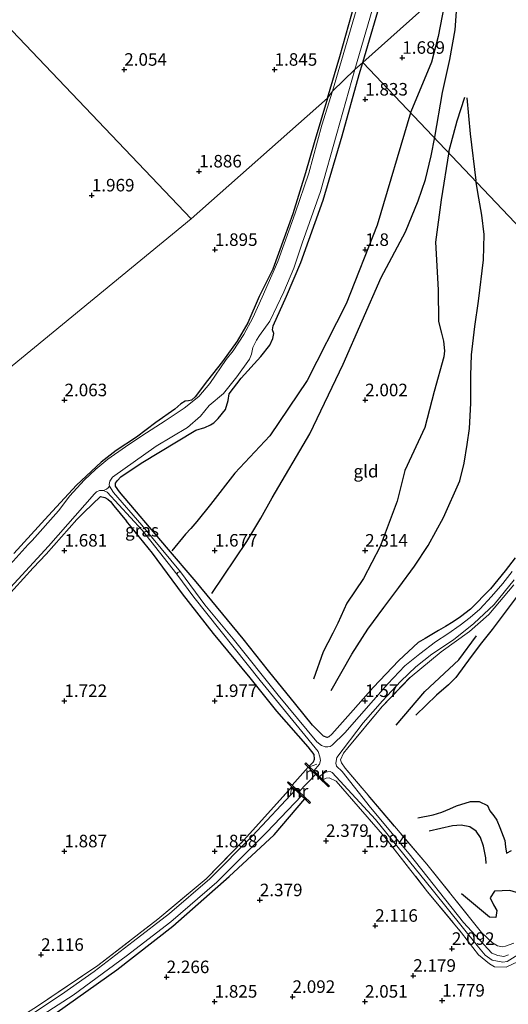
# Model space of a CAD drawing. Units: metres. Extents: x 129992 to 140008, y 437500 to 443752.
# Drawn here: x 130987 to 131085, y 441963 to 442160 of the extents above; entities that cross this region are included whole.
import ezdxf
from ezdxf.enums import TextEntityAlignment as Align

# ---------------------------------------------------------------- set-up
doc = ezdxf.new("R2010")
doc.units = ezdxf.units.M
doc.linetypes.add('IE-TERREINAFSCHEIDING', pattern=[10, 8, -2])
doc.layers.get('0').update_dxf_attribs({"lineweight": 25})
for name, color, linetype in [('B-ME-GW-GRONDWERKLIJN-L-B1', 10, 'Continuous'), ('B-ME-GW-HOOGTEPUNT-S-B1', 10, 'Continuous'), ('B-ME-GW-INSTEEKWATERGANG-L-B1', 10, 'Continuous'), ('B-ME-KW-DUIKER-L-B1', 10, 'Continuous'), ('B-ME-OG-BREUK-L-B1', 10, 'Continuous')]:
    doc.layers.add(name, color=color, linetype=linetype)
for name, color, linetype, lineweight in [('B-ME-IE-GRASLAND-GV-B6', 93, 'Continuous', 18), ('B-ME-IE-GRONDWERKLIJN-GROND_INGERICHT-GV-B6', 253, 'Continuous', 18), ('B-ME-IE-HULPGEOMETRIE-L-B1', 53, 'Continuous', 18), ('B-ME-IE-TERREINAFSCHEIDING-DOORGANG-L-B1', 8, 'IE-TERREINAFSCHEIDING-KUNSTMATIG-OPEN', 18), ('B-ME-IE-TERREINAFSCHEIDING-RASTERHEKWERK-L-B1', 8, 'IE-TERREINAFSCHEIDING', 18), ('B-ME-MW-MUUR-GV-B6', 8, 'IE-TERREINAFSCHEIDING-KUNSTMATIG', 18), ('B-ME-OG-WATER-GV-B6', 153, 'Continuous', 18)]:
    doc.layers.add(name, color=color, linetype=linetype, lineweight=lineweight)
doc.styles.add('NLCS-ISO', font='NLCS-ISO.TTF')
doc.linetypes.add('IE-TERREINAFSCHEIDING-KUNSTMATIG', pattern='A,4,[82,NLCS.SHX,S=0.75,R=90,X=0,Y=0],4,-2', length=10)
doc.linetypes.add('IE-TERREINAFSCHEIDING-KUNSTMATIG-OPEN', pattern='A,7,-1.5,[67,NLCS.SHX,S=0.75,R=0,X=0,Y=0],-1.5', length=10)

# ---------------------------------------------------------------- blocks, each defined once
blk = doc.blocks.new('hoogtepunt')
for p, q in [((-0.5, 0), (0.5, 0)), ((0, 0.5), (0, -0.5))]:
    blk.add_line(p, q)

msp = doc.modelspace()

# ---------------------------------------------------------------- linework, layer by layer
at = {"layer": 'B-ME-GW-GRONDWERKLIJN-L-B1'}
for points in [[(131069.899, 442136.282, 2.192), (131071.449, 442145.147, 1.98), (131072.924, 442151.74, 1.882), (131073.974, 442157.67, 1.914), (131074.412, 442164.186, 1.927), (131074.481, 442166.861, 1.955)], [(131072.717, 442133.297, 2.193), (131074.336, 442139.545, 2.103), (131075.869, 442144.216, 2.062)], [(131025.398, 442045.223, 2.236), (131032.413, 442055.61, 2.191), (131035.181, 442060.233, 2.191), (131037.477, 442064.269, 2.191), (131044.961, 442077.063, 2.031), (131051.649, 442090.956, 2.035), (131059.19, 442108.229, 2.088), (131064.058, 442117.368, 2.137), (131066.572, 442123.549, 2.22), (131068.046, 442127.823, 2.24), (131069.155, 442132.53, 2.269), (131069.899, 442136.282, 2.192)], [(131072.717, 442133.297, 2.193), (131071.168, 442123.759, 2.269), (131070.018, 442115.3, 2.273), (131070.579, 442105.826, 2.298), (131070.667, 442099.469, 2.294), (131071.227, 442097.173, 2.265), (131071.643, 442095.553, 2.261), (131071.824, 442093.61, 2.257), (131071.687, 442092.407, 2.253), (131069.765, 442085.535, 2.261), (131067.926, 442078.295, 2.248), (131063.898, 442069.731, 2.228), (131062.424, 442063.608, 2.211), (131058.986, 442054.598, 2.216), (131055.666, 442048.201, 2.232), (131052.338, 442043.274, 2.244), (131050.563, 442039.31, 2.183), (131049.53, 442037.288, 2.162), (131048.545, 442035.388, 2.133), (131047.653, 442033.57, 2.113), (131045.709, 442028.141, 2.08)], [(131104.65, 442096.7, 1.636), (131103.077, 442086.352, 1.751), (131100.591, 442072.691, 1.858), (131097.483, 442064.214, 1.961), (131093.104, 442054.62, 2.047), (131089.199, 442048.306, 2.162), (131085.958, 442044.114, 2.146), (131081.323, 442038.036, 2.109), (131079.201, 442035.388, 2.072), (131077.188, 442032.648, 2.1), (131074.087, 442028.442, 2.1), (131072.608, 442026.972, 2.142), (131070.259, 442024.906, 2.142), (131066.12, 442020.918, 1.973)], [(131066.486, 442000.471, 2.462), (131069.607, 442001.05, 2.528), (131071.274, 442001.571, 2.536), (131072.936, 442002.269, 2.606), (131074.249, 442002.824, 2.606), (131077.018, 442003.699, 2.577), (131078.745, 442003.718, 2.586), (131080.392, 442002.894, 2.594), (131080.867, 442001.865, 2.672), (131081.686, 442000.832, 2.684), (131082.252, 442000.006, 2.692), (131082.893, 441998.523, 2.742), (131083.847, 441995.894, 2.75), (131083.995, 441994.636, 2.721), (131084.233, 441993.409, 2.709), (131085.197, 441993.958, 2.746)], [(131100.894, 441999.092, 2.384), (131099.58, 441997.201, 2.38), (131098.314, 441993.927, 2.351), (131097.395, 441992.119, 2.347), (131096.088, 441990.343, 2.347), (131094.325, 441988.553, 2.355), (131091.76, 441986.479, 2.351), (131090.499, 441985.357, 2.347), (131089.286, 441984.933, 2.347), (131087.811, 441985.076, 2.347), (131086.209, 441985.542, 2.351), (131084.877, 441985.955, 2.351), (131081.803, 441985.812, 2.327), (131080.969, 441984.482, 2.327), (131081.612, 441983.077, 2.327), (131082.264, 441981.974, 2.322), (131082.054, 441980.577, 2.322), (131080.82, 441980.597, 2.351), (131075.235, 441985.278, 2.137)]]:
    msp.add_polyline3d(points, dxfattribs=at)
at = {"layer": 'B-ME-GW-INSTEEKWATERGANG-L-B1'}
for points in [[(131055.549, 442151.1766, 1.9247), (131059.184, 442163.5789, 1.9082), (131061.4936, 442174.109, 1.8438), (131062.7029, 442184.1672, 1.899), (131064.8758, 442200.112, 1.9382), (131065.8864, 442208.0962, 1.9933), (131067.4418, 442219.5674, 1.96), (131069.9019, 442231.9029, 1.8805), (131071.2363, 442238.3275, 1.8389), (131072.388, 442241.237, 1.73), (131073.838, 442244.411, 1.73), (131075.025, 442247.011, 1.808), (131076.097, 442248.99, 1.837), (131076.926, 442250.33, 1.935), (131077.791, 442251.607, 2.046), (131078.961, 442252.929, 2.05), (131079.819, 442253.451, 2.05), (131080.576, 442253.345, 2.066), (131080.763, 442250.521, 2.091), (131081.9, 442234.099, 1.972), (131083.878, 442218.726, 1.972), (131085.619, 442210.265, 1.972)], [(131048.4801, 442144.0358, 1.8208), (131050.9239, 442152.3224, 1.7883), (131053.9639, 442163.0093, 1.8446), (131054.6581, 442165.5172, 1.783), (131056.5747, 442174.3205, 1.8762), (131057.408, 442179.0347, 1.8561), (131058.9806, 442189.648, 1.869), (131059.8911, 442196.4321, 1.8699), (131061.4983, 442208.5574, 1.8317), (131063.745, 442223.1366, 1.7302), (131064.6029, 442228.38, 1.6516), (131064.3753, 442229.2497, 1.6396), (131064.0441, 442229.6997, 1.6458), (131063.5137, 442230.068, 1.6705), (131062.1421, 442230.5058, 1.6744), (131053.0211, 442231.8715, 1.8953), (131049.265, 442232.571, 1.9)], [(131085.959, 442052.306, 1.603), (131083.935, 442049.705, 1.603), (131081, 442046.136, 1.587), (131077.053, 442042.093, 1.595), (131075.055, 442040.561, 1.595), (131073.573, 442039.573, 1.599), (131072.041, 442038.654, 1.607), (131070.668, 442037.824, 1.615), (131069.332, 442037.044, 1.615), (131067.97, 442036.257, 1.615), (131066.569, 442035.463, 1.615), (131062.753, 442031.832, 1.615), (131057.605, 442026.446, 1.615), (131053.643, 442021.963, 1.624), (131049.379, 442017.164, 1.739), (131048.748, 442016.615, 1.755), (131048.408, 442016.458, 1.809), (131047.684, 442016.772, 1.817), (131045.524, 442018.967, 1.878), (131042.159, 442023.053, 1.969), (131036.735, 442029.789, 1.936), (131031.645, 442036.16, 1.936), (131022.3061, 442047.5434, 1.973), (131016.3638, 442054.4297, 1.55), (131006.96, 442065.515, 1.7843), (131006.1675, 442066.6513, 1.8263), (131006.16, 442067.2107, 1.8535), (131006.591, 442067.78, 1.8738), (131007.2611, 442068.453, 1.864), (131011.2992, 442071.2404, 1.8802), (131022.2118, 442077.7663, 1.9012), (131023.99, 442078.305, 1.73), (131025.121, 442078.87, 1.706), (131025.805, 442079.282, 1.698), (131026.664, 442080.139, 1.693), (131028.125, 442081.892, 1.693), (131028.6373, 442083.7165, 1.8154), (131028.8412, 442085.0408, 1.8366), (131031.2724, 442088.1524, 1.9234), (131035.198, 442092.52, 1.747), (131036.9944, 442094.7863, 1.7396), (131037.5942, 442096.0884, 1.8057), (131037.7484, 442097.0796, 1.8315), (131037.5244, 442097.8368, 1.9166), (131037.6478, 442098.6236, 1.9604), (131040.2914, 442104.5254, 1.9123), (131043.1368, 442111.2742, 1.8778), (131047.5949, 442123.6862, 1.8778), (131051.4128, 442136.5381, 2.0178), (131054.7875, 442148.741, 1.9873), (131055.549, 442151.1766, 1.9247)], [(131048.4801, 442144.0358, 1.8208), (131045.8583, 442135.1556, 1.764), (131044.122, 442129.169, 1.856), (131041.545, 442120.9695, 1.8226), (131039.8235, 442116.1667, 1.7825), (131037.5987, 442109.9257, 1.7357), (131034.8492, 442104.4548, 1.682), (131032.5828, 442099.2265, 1.6678), (131030.4465, 442095.5775, 1.6706), (131027.5056, 442091.4944, 1.7425), (131024.564, 442087.7042, 1.7917), (131022.0615, 442084.4632, 1.7989), (131021.3348, 442083.7607, 1.7334), (131020.7419, 442083.6549, 1.7119), (131020.0604, 442083.593, 1.6729), (131019.2273, 442083.0189, 1.6741), (131017.994, 442081.97, 1.7483), (131014.2453, 442079.3374, 1.6866), (131010.3892, 442076.4084, 1.6514), (131006.3177, 442073.7369, 1.7255), (131003.326, 442071.4032, 1.7505), (130998.3993, 442066.819, 1.777), (130992.7968, 442060.7914, 1.7869), (130985.88, 442053.188, 1.624)], [(130983.9812, 442043.9461, 1.6619), (130989.7229, 442050.3107, 1.692), (130992.3629, 442053.0637, 1.6918), (130998.4553, 442059.9647, 1.7124), (130999.9368, 442061.4359, 1.7822), (131003.1801, 442064.5574, 1.8433), (131004.0287, 442064.3837, 1.8007), (131004.6195, 442064.0202, 1.7769), (131005.1625, 442063.571, 1.7411), (131005.857, 442062.685, 1.7005), (131008.374, 442059.637, 1.6335)], [(131044.603, 442014.638, 1.78), (131038.398, 442021.731, 1.977), (131033.066, 442028.348, 1.9746), (131025.749, 442037.217, 2.006), (131019.559, 442045.135, 1.903), (131013.5967, 442053.2498, 1.5432), (131008.374, 442059.637, 1.6335)], [(131044.807, 442010.739, 1.602), (131045.704, 442011.628, 1.599), (131045.926, 442012.154, 1.599), (131045.828, 442013.077, 1.619), (131044.603, 442014.638, 1.78)], [(130838.4529, 441969.7399, 1.4035), (130847.1475, 441966.8098, 1.4718), (130858.5107, 441962.3712, 1.5074), (130872.0193, 441957.1941, 1.7753), (130887.011, 441952.138, 1.686), (130901.279, 441946.993, 1.761), (130916.443, 441941.726, 1.761), (130927.248, 441939.083, 1.674), (130940.542, 441935.998, 1.661), (130944.668, 441935.428, 1.649), (130948.103, 441936.419, 1.711), (130951.237, 441938.29, 1.729), (130954.6, 441939.752, 1.57), (130968.491, 441946.522, 1.633), (130982.687, 441954.52, 1.658), (130994.563, 441961.688, 1.633), (131006.44, 441970.097, 1.633), (131017.612, 441978.803, 1.595), (131028.859, 441988.771, 1.645), (131037.835, 441997.043, 1.633), (131043.984, 442004.217, 1.695)]]:
    msp.add_polyline3d(points, dxfattribs=at)
at = {"layer": 'B-ME-IE-GRASLAND-GV-B6'}
for points in [[(131055.311, 442165.428, 0.713), (131049.513, 442145.435, 0.713), (131048.4801, 442144.0358, 1.8208), (131050.9239, 442152.3224, 1.7883), (131053.9639, 442163.0093, 1.8446)], [(131059.184, 442163.5789, 1.9082), (131055.549, 442151.1766, 1.9247), (131053.9657, 442149.742, 0.713), (131058.3142, 442164.8683, 0.713)], [(131085.375, 442049.567, 0.711), (131083.462, 442047.217, 0.711), (131081.201, 442044.595, 0.711), (131078.899, 442042.103, 0.711), (131076.937, 442040.44, 0.711), (131074.981, 442038.919, 0.711), (131072.476, 442037.172, 0.711), (131070.049, 442035.563, 0.711), (131066.9, 442033.164, 0.711), (131063.956, 442030.789, 0.711), (131060.546, 442027.213, 0.711), (131051.951, 442017.423, 0.711), (131049.422, 442014.917, 0.711), (131049.052, 442014.701, 0.711), (131048.567, 442014.622, 0.711), (131048.01, 442014.639, 0.711), (131047.269, 442014.893, 0.711), (131046.338, 442015.588, 0.711), (131038.655, 442024.955, 0.711), (131029.636, 442036.167, 0.711), (131024.013, 442042.954, 0.711), (131019.172, 442049.533, 0.711), (131011.413, 442058.822, 0.711), (131005.806, 442065.348, 0.711), (131004.995, 442066.619, 0.711), (131004.888, 442066.962, 0.711), (131005.05, 442067.616, 0.711), (131005.6, 442068.447, 0.711), (131014.304, 442074.589, 0.711), (131020.552, 442078.355, 0.711), (131023.1239, 442080.5867, 0.711), (131024.8949, 442082.6986, 0.711), (131027.7329, 442085.0948, 0.711), (131030.381, 442088.459, 0.711), (131032.915, 442091.974, 0.711), (131033.3236, 442092.9483, 0.711), (131033.5895, 442094.2969, 0.711), (131034.3028, 442095.7816, 0.711), (131034.9142, 442096.6648, 0.711), (131036.983, 442099.571, 0.711), (131039.777, 442105.418, 0.711), (131041.757, 442110.095, 0.711), (131043.439, 442115.091, 0.711), (131047.068, 442125.383, 0.711), (131050.383, 442137.007, 0.711), (131053.9657, 442149.742, 0.713), (131055.549, 442151.1766, 1.9247), (131054.7875, 442148.741, 1.9873)], [(131054.7875, 442148.741, 1.9873), (131051.4128, 442136.5381, 2.0178), (131047.5949, 442123.6862, 1.8778), (131043.1368, 442111.2742, 1.8778), (131040.2914, 442104.5254, 1.9123), (131037.6478, 442098.6236, 1.9604), (131037.5244, 442097.8368, 1.9166), (131037.7484, 442097.0796, 1.8315), (131037.5942, 442096.0884, 1.8057), (131036.9944, 442094.7863, 1.7396), (131035.198, 442092.52, 1.747), (131031.2724, 442088.1524, 1.9234), (131028.8412, 442085.0408, 1.8366), (131028.6373, 442083.7165, 1.8154), (131028.125, 442081.892, 1.693), (131026.664, 442080.139, 1.693), (131025.805, 442079.282, 1.698), (131025.121, 442078.87, 1.706), (131023.99, 442078.305, 1.73), (131022.2118, 442077.7663, 1.9012), (131011.2992, 442071.2404, 1.8802), (131007.2611, 442068.453, 1.864), (131006.591, 442067.78, 1.8738), (131006.16, 442067.2107, 1.8535), (131006.1675, 442066.6513, 1.8263), (131006.96, 442065.515, 1.7843), (131016.3638, 442054.4297, 1.55), (131022.3061, 442047.5434, 1.973), (131031.645, 442036.16, 1.936), (131036.735, 442029.789, 1.936), (131042.159, 442023.053, 1.969), (131045.524, 442018.967, 1.878), (131047.684, 442016.772, 1.817), (131048.408, 442016.458, 1.809), (131048.748, 442016.615, 1.755), (131049.379, 442017.164, 1.739), (131053.643, 442021.963, 1.624), (131057.605, 442026.446, 1.615), (131062.753, 442031.832, 1.615), (131066.569, 442035.463, 1.615), (131067.97, 442036.257, 1.615), (131069.332, 442037.044, 1.615), (131070.668, 442037.824, 1.615), (131072.041, 442038.654, 1.607), (131073.573, 442039.573, 1.599), (131075.055, 442040.561, 1.595), (131077.053, 442042.093, 1.595), (131081, 442046.136, 1.587), (131083.935, 442049.705, 1.603), (131085.959, 442052.306, 1.603)], [(130985.88, 442053.188, 1.624), (130992.7968, 442060.7914, 1.7869), (130998.3993, 442066.819, 1.777), (131003.326, 442071.4032, 1.7505), (131006.3177, 442073.7369, 1.7255), (131010.3892, 442076.4084, 1.6514), (131014.2453, 442079.3374, 1.6866), (131017.994, 442081.97, 1.7483), (131019.2273, 442083.0189, 1.6741), (131020.0604, 442083.593, 1.6729), (131020.7419, 442083.6549, 1.7119), (131021.3348, 442083.7607, 1.7334), (131022.0615, 442084.4632, 1.7989), (131024.564, 442087.7042, 1.7917), (131027.5056, 442091.4944, 1.7425), (131030.4465, 442095.5775, 1.6706), (131032.5828, 442099.2265, 1.6678), (131034.8492, 442104.4548, 1.682), (131037.5987, 442109.9257, 1.7357), (131039.8235, 442116.1667, 1.7825), (131041.545, 442120.9695, 1.8226), (131044.122, 442129.169, 1.856), (131045.8583, 442135.1556, 1.764), (131048.4801, 442144.0358, 1.8208), (131049.513, 442145.435, 0.713), (131047.372, 442138.642, 0.711)], [(131047.372, 442138.642, 0.711), (131044.762, 442129.065, 0.711), (131042.046, 442121.069, 0.711), (131038.553, 442111.479, 0.711), (131035.446, 442104.304, 0.711), (131033.559, 442100.201, 0.711), (131031.819, 442096.914, 0.711), (131029.634, 442093.647, 0.711), (131028.284, 442091.869, 0.711), (131024.998, 442087.087, 0.711), (131022.817, 442084.488, 0.711), (131019.885, 442082.19, 0.711), (131016.094, 442079.671, 0.711), (131011.456, 442076.637, 0.711), (131008.198, 442074.502, 0.711), (131004.644, 442071.994, 0.711), (131002.277, 442070.005, 0.711), (130999.95, 442067.827, 0.711), (130997.06, 442064.696, 0.711), (130994.8002, 442061.7063, 0.711), (130989.5416, 442055.8058, 0.711), (130988.7533, 442054.9601, 0.711), (130983.3892, 442048.9881, 0.711)], [(130866.7924, 441970.4018, 0.711), (130875.932, 441973.394, 0.711), (130883.08, 441976.461, 0.711), (130894.846, 441981.952, 0.711), (130903.27, 441985.777, 0.711), (130910.555, 441988.663, 0.711), (130917.411, 441992.053, 0.711), (130922.509, 441995.198, 0.711), (130928.744, 441998.855, 0.711), (130934.197, 442002.008, 0.711), (130944.831, 442008.39, 0.711), (130951.716, 442013.837, 0.711), (130961.338, 442021.81, 0.711), (130966.798, 442026.605, 0.711), (130972.176, 442031.661, 0.711), (130975.58, 442035.101, 0.711), (130982.916, 442043.913, 0.711), (130992.785, 442054.635, 0.711), (131001.977, 442065.086, 0.711), (131002.372, 442065.488, 0.711), (131003.021, 442065.735, 0.711), (131003.7753, 442065.7753, 0.7159), (131004.5279, 442065.4166, 0.7258)], [(131004.5279, 442065.4166, 0.7258), (131011.5248, 442057.8447, 0.7061), (131018.4504, 442049.0407, 0.711), (131021.7998, 442044.5001, 0.711), (131035.055, 442027.82, 0.711), (131046.613, 442013.67, 0.711), (131046.964, 442012.642, 0.711), (131047.105, 442011.861, 0.711), (131046.882, 442011.154, 0.711), (131045.739, 442009.833, 0.711), (131044.903, 442010.646, 1.51), (131044.807, 442010.739, 1.602), (131045.704, 442011.628, 1.599), (131045.926, 442012.154, 1.599), (131045.828, 442013.077, 1.619), (131044.603, 442014.638, 1.78), (131038.398, 442021.731, 1.977), (131033.066, 442028.348, 1.9746), (131025.749, 442037.217, 2.006), (131019.559, 442045.135, 1.903), (131013.5967, 442053.2498, 1.5432), (131008.374, 442059.637, 1.6335), (131005.857, 442062.685, 1.7005), (131005.1625, 442063.571, 1.7411), (131004.6195, 442064.0202, 1.7769), (131004.0287, 442064.3837, 1.8007), (131003.1801, 442064.5574, 1.8433), (130999.9368, 442061.4359, 1.7822), (130998.4553, 442059.9647, 1.7124), (130992.3629, 442053.0637, 1.6918), (130989.7229, 442050.3107, 1.692), (130983.9812, 442043.9461, 1.6619)], [(131005.806, 442065.348, 0.711), (131011.413, 442058.822, 0.711), (131019.172, 442049.533, 0.711), (131018.8831, 442049.5305, 0.711), (131018.6084, 442049.4067, 0.711), (131018.4504, 442049.0407, 0.711), (131011.5248, 442057.8447, 0.7061), (131004.5279, 442065.4166, 0.7258), (131003.7753, 442065.7753, 0.7159), (131004.3746, 442066.0522, 0.711), (131004.7231, 442066.2858, 0.711), (131004.995, 442066.619, 0.711), (131005.806, 442065.348, 0.711)], [(131084.644, 441973.099, 0.711), (131083.688, 441972.778, 0.711), (131082.483, 441972.957, 0.711), (131081.284, 441973.437, 0.711), (131075.598, 441979.584, 0.711), (131064.758, 441993.296, 0.711), (131057.102, 442002.541, 0.711), (131051.391, 442009.668, 0.711), (131050.302, 442010.766, 0.711), (131050.146, 442011.336, 0.711), (131050.382, 442012.486, 0.711), (131055.594, 442019.385, 0.711), (131059.475, 442023.803, 0.711), (131063.109, 442027.698, 0.711), (131066.098, 442030.568, 0.711), (131069.321, 442033.128, 0.711), (131073.663, 442035.995, 0.711), (131077.718, 442039.239, 0.711), (131081.762, 442043, 0.711), (131085.725, 442047.963, 0.711)], [(131085.659, 442046.964, 1.476), (131080.719, 442041.022, 1.488), (131076.825, 442037.631, 1.356), (131071.177, 442033.584, 1.471), (131064.974, 442028.466, 1.451), (131059.407, 442022.679, 1.389), (131052.562, 442014.404, 1.373), (131051.665, 442013.345, 1.439), (131051.1, 442012.045, 1.595), (131051.284, 442011.426, 1.652), (131052.029, 442010.327, 1.829), (131068.286, 441991.182, 1.998), (131079.236, 441977.602, 1.981), (131081.389, 441975.475, 1.961), (131082.444, 441974.901, 1.92), (131083.408, 441974.722, 1.887), (131084.002, 441974.866, 1.858), (131085.682, 441975.433, 1.846)], [(131086.56, 441971.807, 1.624), (131084.144, 441970.652, 1.496), (131081.846, 441970.75, 1.389), (131080.843, 441971.34, 1.393), (131080.075, 441971.929, 1.463), (131078.649, 441973.094, 1.57), (131075.261, 441977.502, 1.743), (131068.469, 441985.71, 1.751), (131059.904, 441996.566, 1.759), (131050.244, 442007.734, 1.776), (131048.829, 442008.405, 1.796), (131048.25, 442008.333, 1.796), (131047.591, 442008.034, 1.781), (131046.881, 442008.724, 0.711), (131047.667, 442009.316, 0.711), (131048.121, 442009.545, 0.711), (131048.513, 442009.654, 0.711), (131049.045, 442009.667, 0.711), (131049.412, 442009.473, 0.711), (131058.078, 442000.102, 0.711), (131069.346, 441986.161, 0.711), (131078.654, 441974.632, 0.711), (131079.982, 441973.079, 0.711), (131081.327, 441972.043, 0.711), (131083.492, 441971.622, 0.711), (131084.345, 441971.807, 0.711), (131089.301, 441974.908, 0.711)], [(130990.393, 441962.717, 1.587), (131002.654, 441970.976, 1.587), (131014.626, 441980.233, 1.649), (131024.25, 441988.272, 1.674), (131031.741, 441995.935, 1.774), (131041.389, 442006.662, 1.399), (131042.074, 442006.017, 0.711), (131033.497, 441996.867, 0.711), (131024.987, 441988.281, 0.711), (131016.957, 441981.37, 0.711), (131009.721, 441975.806, 0.711), (131001.939, 441969.778, 0.711), (130995.428, 441965.178, 0.711), (130988.487, 441960.578, 0.711)], [(131043.984, 442004.217, 1.695), (131037.835, 441997.043, 1.633), (131028.859, 441988.771, 1.645), (131017.612, 441978.803, 1.595), (131006.44, 441970.097, 1.633), (130994.563, 441961.688, 1.633), (130982.687, 441954.52, 1.658), (130968.491, 441946.522, 1.633), (130954.6, 441939.752, 1.57), (130951.237, 441938.29, 1.729), (130948.103, 441936.419, 1.711), (130944.668, 441935.428, 1.649), (130940.542, 441935.998, 1.661), (130927.248, 441939.083, 1.674), (130916.443, 441941.726, 1.761), (130901.279, 441946.993, 1.761), (130887.011, 441952.138, 1.686), (130872.0193, 441957.1941, 1.7753), (130858.5107, 441962.3712, 1.5074)], [(130860.295, 441963.051, 0.711), (130869.68, 441959.578, 0.711), (130888.143, 441952.863, 0.711), (130902.445, 441947.668, 0.711), (130913.893, 441944.049, 0.711), (130924.438, 441940.991, 0.711), (130935.138, 441938.437, 0.711), (130943.049, 441937.019, 0.711), (130946.81, 441937.645, 0.711), (130947.874, 441938.392, 0.711), (130948.754, 441939.086, 0.711), (130952.302, 441940.45, 0.711), (130962.348, 441944.726, 0.711), (130972.976, 441949.924, 0.711), (130984.848, 441956.734, 0.711), (130997.709, 441965.05, 0.711), (131008.339, 441972.824, 0.711), (131017.235, 441979.711, 0.711), (131026.404, 441987.599, 0.711), (131036.391, 441997.563, 0.711), (131043.295, 442004.866, 0.711), (131043.984, 442004.217, 1.695)]]:
    msp.add_polyline3d(points, dxfattribs=at)
at = {"layer": 'B-ME-IE-GRONDWERKLIJN-GROND_INGERICHT-GV-B6'}
for points in [[(131092.112, 442183.869, 1.939), (131055.549, 442151.1766, 1.9247), (131059.184, 442163.5789, 1.9082), (131061.4936, 442174.109, 1.8438), (131062.7029, 442184.1672, 1.899), (131064.8758, 442200.112, 1.9382), (131065.8864, 442208.0962, 1.9933), (131067.4418, 442219.5674, 1.96), (131069.9019, 442231.9029, 1.8805), (131071.2363, 442238.3275, 1.8389), (131072.388, 442241.237, 1.73), (131073.838, 442244.411, 1.73), (131075.025, 442247.011, 1.808), (131076.097, 442248.99, 1.837), (131076.926, 442250.33, 1.935), (131077.791, 442251.607, 2.046), (131078.961, 442252.929, 2.05), (131079.819, 442253.451, 2.05), (131080.576, 442253.345, 2.066)], [(131103.614, 442100.573, 1.508), (131055.549, 442151.1766, 1.9247), (131092.112, 442183.869, 1.939)], [(130970.9086, 442172.8145, 1.6868), (131021.269, 442119.953, 1.886), (130843.3535, 441973.9184, 1.731)], [(131053.9639, 442163.0093, 1.8446), (131050.9239, 442152.3224, 1.7883), (131048.4801, 442144.0358, 1.8208), (131021.269, 442119.953, 1.886), (130970.9086, 442172.8145, 1.6868)], [(131085.959, 442052.306, 1.603), (131083.935, 442049.705, 1.603), (131081, 442046.136, 1.587), (131077.053, 442042.093, 1.595), (131075.055, 442040.561, 1.595), (131073.573, 442039.573, 1.599), (131072.041, 442038.654, 1.607), (131070.668, 442037.824, 1.615), (131069.332, 442037.044, 1.615), (131067.97, 442036.257, 1.615), (131066.569, 442035.463, 1.615), (131062.753, 442031.832, 1.615), (131057.605, 442026.446, 1.615), (131053.643, 442021.963, 1.624), (131049.379, 442017.164, 1.739), (131048.748, 442016.615, 1.755), (131048.408, 442016.458, 1.809), (131047.684, 442016.772, 1.817), (131045.524, 442018.967, 1.878), (131042.159, 442023.053, 1.969), (131036.735, 442029.789, 1.936), (131031.645, 442036.16, 1.936), (131022.3061, 442047.5434, 1.973), (131016.3638, 442054.4297, 1.55), (131006.96, 442065.515, 1.7843), (131006.1675, 442066.6513, 1.8263), (131006.16, 442067.2107, 1.8535), (131006.591, 442067.78, 1.8738), (131007.2611, 442068.453, 1.864), (131011.2992, 442071.2404, 1.8802), (131022.2118, 442077.7663, 1.9012), (131023.99, 442078.305, 1.73), (131025.121, 442078.87, 1.706), (131025.805, 442079.282, 1.698), (131026.664, 442080.139, 1.693), (131028.125, 442081.892, 1.693), (131028.6373, 442083.7165, 1.8154), (131028.8412, 442085.0408, 1.8366), (131031.2724, 442088.1524, 1.9234), (131035.198, 442092.52, 1.747), (131036.9944, 442094.7863, 1.7396), (131037.5942, 442096.0884, 1.8057), (131037.7484, 442097.0796, 1.8315), (131037.5244, 442097.8368, 1.9166), (131037.6478, 442098.6236, 1.9604), (131040.2914, 442104.5254, 1.9123), (131043.1368, 442111.2742, 1.8778), (131047.5949, 442123.6862, 1.8778), (131051.4128, 442136.5381, 2.0178), (131054.7875, 442148.741, 1.9873), (131055.549, 442151.1766, 1.9247), (131103.614, 442100.573, 1.508)], [(130843.3535, 441973.9184, 1.731), (131021.269, 442119.953, 1.886), (131048.4801, 442144.0358, 1.8208), (131045.8583, 442135.1556, 1.764), (131044.122, 442129.169, 1.856), (131041.545, 442120.9695, 1.8226), (131039.8235, 442116.1667, 1.7825), (131037.5987, 442109.9257, 1.7357), (131034.8492, 442104.4548, 1.682), (131032.5828, 442099.2265, 1.6678), (131030.4465, 442095.5775, 1.6706), (131027.5056, 442091.4944, 1.7425), (131024.564, 442087.7042, 1.7917), (131022.0615, 442084.4632, 1.7989), (131021.3348, 442083.7607, 1.7334), (131020.7419, 442083.6549, 1.7119), (131020.0604, 442083.593, 1.6729), (131019.2273, 442083.0189, 1.6741), (131017.994, 442081.97, 1.7483), (131014.2453, 442079.3374, 1.6866), (131010.3892, 442076.4084, 1.6514), (131006.3177, 442073.7369, 1.7255), (131003.326, 442071.4032, 1.7505), (130998.3993, 442066.819, 1.777), (130992.7968, 442060.7914, 1.7869), (130985.88, 442053.188, 1.624)], [(130983.9812, 442043.9461, 1.6619), (130989.7229, 442050.3107, 1.692), (130992.3629, 442053.0637, 1.6918), (130998.4553, 442059.9647, 1.7124), (130999.9368, 442061.4359, 1.7822), (131003.1801, 442064.5574, 1.8433), (131004.0287, 442064.3837, 1.8007)], [(131004.0287, 442064.3837, 1.8007), (131004.6195, 442064.0202, 1.7769), (131005.1625, 442063.571, 1.7411), (131005.857, 442062.685, 1.7005), (131008.374, 442059.637, 1.6335), (131013.5967, 442053.2498, 1.5432), (131019.559, 442045.135, 1.903), (131025.749, 442037.217, 2.006), (131033.066, 442028.348, 1.9746), (131038.398, 442021.731, 1.977), (131044.603, 442014.638, 1.78), (131045.828, 442013.077, 1.619), (131045.926, 442012.154, 1.599), (131045.704, 442011.628, 1.599), (131044.807, 442010.739, 1.602), (131044.135, 442011.392, 1.936), (131043.979, 442011.232, 1.936), (131044.662, 442010.568, 1.936), (131041.442, 442006.933, 1.903), (131040.668, 442007.662, 1.907), (131040.508, 442007.492, 1.907), (131041.19, 442006.85, 1.599), (131041.389, 442006.662, 1.399), (131031.741, 441995.935, 1.774), (131024.25, 441988.272, 1.674), (131014.626, 441980.233, 1.649), (131002.654, 441970.976, 1.587), (130990.393, 441962.717, 1.587)], [(131085.682, 441975.433, 1.846), (131084.002, 441974.866, 1.858), (131083.408, 441974.722, 1.887), (131082.444, 441974.901, 1.92), (131081.389, 441975.475, 1.961), (131079.236, 441977.602, 1.981), (131068.286, 441991.182, 1.998), (131052.029, 442010.327, 1.829), (131051.284, 442011.426, 1.652), (131051.1, 442012.045, 1.595), (131051.665, 442013.345, 1.439), (131052.562, 442014.404, 1.373), (131059.407, 442022.679, 1.389), (131064.974, 442028.466, 1.451), (131071.177, 442033.584, 1.471), (131076.825, 442037.631, 1.356), (131080.719, 442041.022, 1.488), (131085.659, 442046.964, 1.476)], [(130994.563, 441961.688, 1.633), (131006.44, 441970.097, 1.633), (131017.612, 441978.803, 1.595), (131028.859, 441988.771, 1.645), (131037.835, 441997.043, 1.633), (131043.984, 442004.217, 1.695), (131044.914, 442003.341, 1.887), (131045.074, 442003.511, 1.887), (131041.442, 442006.933, 1.903), (131044.662, 442010.568, 1.936), (131048.716, 442006.63, 1.936), (131048.872, 442006.79, 1.936), (131047.591, 442008.034, 1.781)], [(131047.591, 442008.034, 1.781), (131048.25, 442008.333, 1.796), (131048.829, 442008.405, 1.796), (131050.244, 442007.734, 1.776), (131059.904, 441996.566, 1.759), (131068.469, 441985.71, 1.751), (131075.261, 441977.502, 1.743), (131078.649, 441973.094, 1.57), (131080.075, 441971.929, 1.463), (131080.843, 441971.34, 1.393), (131081.846, 441970.75, 1.389), (131084.144, 441970.652, 1.496), (131086.56, 441971.807, 1.624)]]:
    msp.add_polyline3d(points, dxfattribs=at)
at = {"layer": 'B-ME-IE-HULPGEOMETRIE-L-B1'}
for points in [[(131021.269, 442119.953, 1.886), (130970.9086, 442172.8145, 1.6868), (130969.8152, 442174.0594, 0.7252), (130969.2559, 442174.6579, 0.7572), (130967.7146, 442176.3224, 1.9529), (130888.5099, 442259.7571, 1.4861), (130887.3103, 442261.1088, 0.6234), (130885.5603, 442262.3868, 0.6874), (130884.331, 442263.882, 1.778), (130875.4577, 442273.0044, 2.104), (130814.256, 442337.534, 2.683), (130811.892, 442340.018, 3.568), (130811.049, 442340.904, 3.594), (130808.715, 442343.357, 2.318), (130794.689, 442358.099, 2.346), (130777.973, 442375.668, 0.242), (130623.086, 442538.461, 0.23), (130610.926, 442551.242, 2.431), (130609.578, 442552.659, 2.987), (130547.423, 442617.985, 1.4)], [(131092.112, 442183.869, 1.939), (131055.549, 442151.1766, 1.9247), (131053.9657, 442149.742, 0.713), (131049.513, 442145.435, 0.713), (131048.4801, 442144.0358, 1.8208), (131021.269, 442119.953, 1.886)], [(131055.549, 442151.1766, 1.9247), (131103.614, 442100.573, 1.508), (131177.533, 442036.167, 1.734), (131178.547, 442035.283, 0.75), (131180.551, 442033.537, 0.75), (131181.323, 442032.864, 1.526), (131209.613, 442008.215, 2.324), (131216.959, 442001.814, 3.529), (131223.368, 441996.229, 7.196), (131224.058, 441995.628, 7.342), (131224.335, 441995.387, 7.397), (131225.974, 441993.959, 7.361), (131227.246, 441992.851, 7.358), (131231.858, 441990.838, 5.648), (131246.651, 441978.758, 2.091)], [(131021.269, 442119.953, 1.886), (130843.3535, 441973.9184, 1.731)]]:
    msp.add_polyline3d(points, dxfattribs=at)
at = {"layer": 'B-ME-IE-TERREINAFSCHEIDING-DOORGANG-L-B1'}
msp.add_line((131041.442, 442006.933, 1.903), (131044.662, 442010.568, 1.936), dxfattribs=at)
at = {"layer": 'B-ME-IE-TERREINAFSCHEIDING-RASTERHEKWERK-L-B1'}
for p, q in [((131046.385, 442011.127, 1.155), (131044.903, 442010.646, 1.51)), ((131041.389, 442006.662, 1.399), (131041.102, 442005.186, 0.896))]:
    msp.add_line(p, q, dxfattribs=at)
for points in [[(131085.682, 441975.433, 1.846), (131084.002, 441974.866, 1.858), (131083.408, 441974.722, 1.887), (131082.444, 441974.901, 1.92), (131081.389, 441975.475, 1.961), (131079.236, 441977.602, 1.981), (131068.286, 441991.182, 1.998), (131052.029, 442010.327, 1.829), (131051.284, 442011.426, 1.652), (131051.1, 442012.045, 1.595), (131051.665, 442013.345, 1.439), (131052.562, 442014.404, 1.373), (131059.407, 442022.679, 1.389), (131064.974, 442028.466, 1.451), (131071.177, 442033.584, 1.471), (131076.825, 442037.631, 1.356), (131080.719, 442041.022, 1.488), (131085.659, 442046.964, 1.476)], [(131047.591, 442008.034, 1.781), (131048.25, 442008.333, 1.796), (131048.829, 442008.405, 1.796), (131050.244, 442007.734, 1.776), (131059.904, 441996.566, 1.759), (131068.469, 441985.71, 1.751), (131075.261, 441977.502, 1.743), (131078.649, 441973.094, 1.57), (131080.075, 441971.929, 1.463), (131080.843, 441971.34, 1.393), (131081.846, 441970.75, 1.389), (131084.144, 441970.652, 1.496), (131086.56, 441971.807, 1.624)], [(130947.873, 441940.703, 1.612), (130952.519, 441942.764, 1.612), (130964.982, 441948.241, 1.662), (130975.411, 441953.352, 1.599), (130990.393, 441962.717, 1.587), (131002.654, 441970.976, 1.587), (131014.626, 441980.233, 1.649), (131024.25, 441988.272, 1.674), (131031.741, 441995.935, 1.774), (131041.389, 442006.662, 1.399)]]:
    msp.add_polyline3d(points, dxfattribs=at)
at = {"layer": 'B-ME-KW-DUIKER-L-B1'}
msp.add_line((131042.649, 442005.475, 0.711), (131046.325, 442009.264, 0.711), dxfattribs=at)
at = {"layer": 'B-ME-MW-MUUR-GV-B6'}
for points in [[(131047.591, 442008.034, 1.781), (131048.872, 442006.79, 1.936), (131048.716, 442006.63, 1.936), (131044.662, 442010.568, 1.936), (131043.979, 442011.232, 1.936), (131044.135, 442011.392, 1.936), (131044.807, 442010.739, 1.602), (131044.903, 442010.646, 1.51), (131045.739, 442009.833, 0.711), (131046.881, 442008.724, 0.711), (131047.591, 442008.034, 1.781)], [(131042.074, 442006.017, 0.711), (131041.389, 442006.662, 1.399), (131041.19, 442006.85, 1.599), (131040.508, 442007.492, 1.907), (131040.668, 442007.662, 1.907), (131041.442, 442006.933, 1.903), (131045.074, 442003.511, 1.887), (131044.914, 442003.341, 1.887), (131043.984, 442004.217, 1.695), (131043.295, 442004.866, 0.711), (131042.074, 442006.017, 0.711)]]:
    msp.add_polyline3d(points, dxfattribs=at)
at = {"layer": 'B-ME-OG-BREUK-L-B1'}
for points in [[(131072.034, 442164.844, 1.737), (131071.765, 442162.552, 1.746), (131070.595, 442156.313, 1.719), (131069.253, 442151.203, 1.709), (131065.145, 442141.317, 1.64)], [(131076.267, 442144.121, 2.013), (131076.994, 442136.889, 1.923), (131078.097, 442127.599, 1.977)], [(131065.145, 442141.317, 1.64), (131058.375, 442118.71, 1.64), (131052.241, 442102.992, 1.644), (131044.402, 442087.717, 1.611), (131037.011, 442076.692, 1.558), (131030.009, 442069.232, 1.455), (131025.145, 442062.941, 1.451), (131022.424, 442059.606, 1.451), (131021.207, 442058.209, 1.451), (131020.181, 442057.06, 1.476), (131017.423, 442053.722, 1.492)], [(131049.251, 442025.886, 1.952), (131053.34, 442033.074, 1.911), (131056.55, 442038.11, 1.911), (131059.701, 442042.423, 1.903), (131062.702, 442046.436, 1.899), (131065.819, 442050.69, 1.899), (131068.588, 442054.771, 1.899), (131071.631, 442060.392, 1.903), (131074.898, 442067.709, 1.911), (131075.791, 442071.182, 1.911), (131076.346, 442074.926, 1.944), (131076.804, 442078.128, 1.952), (131077.121, 442083.201, 1.969), (131077.111, 442088.709, 2.006), (131077.257, 442092.836, 2.022), (131077.879, 442098.478, 2.026), (131078.593, 442103.515, 2.031), (131079.654, 442111.793, 1.977), (131079.77, 442116.822, 1.977), (131079.306, 442120.697, 1.977), (131078.667, 442124.075, 1.977), (131078.097, 442127.599, 1.977)], [(131062.175, 442018.961, 1.792), (131067.9, 442025.67, 1.751), (131074.689, 442031.981, 1.743), (131078.248, 442036.759, 1.735)], [(131080.158, 441991.369, 2.384), (131080.083, 441992.442, 2.396), (131079.642, 441994.82, 2.405), (131078.994, 441996.53, 2.413), (131078.145, 441997.82, 2.433), (131076.882, 441998.685, 2.413), (131075.182, 441999.008, 2.409), (131073.421, 441998.824, 2.396), (131068.757, 441997.8, 2.331)]]:
    msp.add_polyline3d(points, dxfattribs=at)
at = {"layer": 'B-ME-OG-WATER-GV-B6'}
for points in [[(131058.3142, 442164.8683, 0.713), (131053.9657, 442149.742, 0.713), (131049.513, 442145.435, 0.713), (131055.311, 442165.428, 0.713)], [(130983.3892, 442048.9881, 0.711), (130988.7533, 442054.9601, 0.711), (130989.5416, 442055.8058, 0.711), (130994.8002, 442061.7063, 0.711), (130997.06, 442064.696, 0.711), (130999.95, 442067.827, 0.711), (131002.277, 442070.005, 0.711), (131004.644, 442071.994, 0.711), (131008.198, 442074.502, 0.711), (131011.456, 442076.637, 0.711), (131016.094, 442079.671, 0.711), (131019.885, 442082.19, 0.711), (131022.817, 442084.488, 0.711), (131024.998, 442087.087, 0.711), (131028.284, 442091.869, 0.711), (131029.634, 442093.647, 0.711), (131031.819, 442096.914, 0.711), (131033.559, 442100.201, 0.711), (131035.446, 442104.304, 0.711), (131038.553, 442111.479, 0.711), (131042.046, 442121.069, 0.711), (131044.762, 442129.065, 0.711), (131047.372, 442138.642, 0.711), (131049.513, 442145.435, 0.713), (131053.9657, 442149.742, 0.713), (131050.383, 442137.007, 0.711)], [(131050.383, 442137.007, 0.711), (131047.068, 442125.383, 0.711), (131043.439, 442115.091, 0.711), (131041.757, 442110.095, 0.711), (131039.777, 442105.418, 0.711), (131036.983, 442099.571, 0.711), (131034.9142, 442096.6648, 0.711), (131034.3028, 442095.7816, 0.711), (131033.5895, 442094.2969, 0.711), (131033.3236, 442092.9483, 0.711), (131032.915, 442091.974, 0.711), (131030.381, 442088.459, 0.711), (131027.7329, 442085.0948, 0.711), (131024.8949, 442082.6986, 0.711), (131023.1239, 442080.5867, 0.711), (131020.552, 442078.355, 0.711), (131014.304, 442074.589, 0.711), (131005.6, 442068.447, 0.711), (131005.05, 442067.616, 0.711), (131004.888, 442066.962, 0.711), (131004.995, 442066.619, 0.711), (131004.7231, 442066.2858, 0.711), (131004.3746, 442066.0522, 0.711), (131003.7753, 442065.7753, 0.7159), (131003.021, 442065.735, 0.711), (131002.372, 442065.488, 0.711), (131001.977, 442065.086, 0.711), (130992.785, 442054.635, 0.711), (130982.916, 442043.913, 0.711)], [(131089.301, 441974.908, 0.711), (131084.345, 441971.807, 0.711), (131083.492, 441971.622, 0.711), (131081.327, 441972.043, 0.711), (131079.982, 441973.079, 0.711), (131078.654, 441974.632, 0.711), (131069.346, 441986.161, 0.711), (131058.078, 442000.102, 0.711), (131049.412, 442009.473, 0.711), (131049.045, 442009.667, 0.711), (131048.513, 442009.654, 0.711), (131048.121, 442009.545, 0.711), (131047.667, 442009.316, 0.711), (131046.881, 442008.724, 0.711), (131045.739, 442009.833, 0.711), (131046.882, 442011.154, 0.711), (131047.105, 442011.861, 0.711), (131046.964, 442012.642, 0.711), (131046.613, 442013.67, 0.711), (131035.055, 442027.82, 0.711), (131021.7998, 442044.5001, 0.711), (131018.4504, 442049.0407, 0.711), (131018.6084, 442049.4067, 0.711), (131018.8831, 442049.5305, 0.711), (131019.172, 442049.533, 0.711), (131024.013, 442042.954, 0.711), (131029.636, 442036.167, 0.711), (131038.655, 442024.955, 0.711), (131046.338, 442015.588, 0.711), (131047.269, 442014.893, 0.711), (131048.01, 442014.639, 0.711), (131048.567, 442014.622, 0.711), (131049.052, 442014.701, 0.711), (131049.422, 442014.917, 0.711), (131051.951, 442017.423, 0.711), (131060.546, 442027.213, 0.711), (131063.956, 442030.789, 0.711), (131066.9, 442033.164, 0.711), (131070.049, 442035.563, 0.711), (131072.476, 442037.172, 0.711), (131074.981, 442038.919, 0.711), (131076.937, 442040.44, 0.711), (131078.899, 442042.103, 0.711), (131081.201, 442044.595, 0.711), (131083.462, 442047.217, 0.711), (131085.375, 442049.567, 0.711)], [(131085.725, 442047.963, 0.711), (131081.762, 442043, 0.711), (131077.718, 442039.239, 0.711), (131073.663, 442035.995, 0.711), (131069.321, 442033.128, 0.711), (131066.098, 442030.568, 0.711), (131063.109, 442027.698, 0.711), (131059.475, 442023.803, 0.711), (131055.594, 442019.385, 0.711), (131050.382, 442012.486, 0.711), (131050.146, 442011.336, 0.711), (131050.302, 442010.766, 0.711), (131051.391, 442009.668, 0.711), (131057.102, 442002.541, 0.711), (131064.758, 441993.296, 0.711), (131075.598, 441979.584, 0.711), (131081.284, 441973.437, 0.711), (131082.483, 441972.957, 0.711), (131083.688, 441972.778, 0.711), (131084.644, 441973.099, 0.711)], [(130988.487, 441960.578, 0.711), (130995.428, 441965.178, 0.711), (131001.939, 441969.778, 0.711), (131009.721, 441975.806, 0.711), (131016.957, 441981.37, 0.711), (131024.987, 441988.281, 0.711), (131033.497, 441996.867, 0.711), (131042.074, 442006.017, 0.711), (131043.295, 442004.866, 0.711), (131036.391, 441997.563, 0.711), (131026.404, 441987.599, 0.711), (131017.235, 441979.711, 0.711), (131008.339, 441972.824, 0.711), (130997.709, 441965.05, 0.711), (130984.848, 441956.734, 0.711)]]:
    msp.add_polyline3d(points, dxfattribs=at)

# ---------------------------------------------------------------- block references
at = {"layer": 'B-ME-GW-HOOGTEPUNT-S-B1', "rotation": 90}
for p in [(131063.412, 442152.108, 1.689), (131063.412, 442152.108, 1.689), (131007.93, 442149.73, 2.054), (131007.93, 442149.73, 2.054), (131037.931, 442149.731, 1.845), (131037.931, 442149.731, 1.845), (131056.016, 442143.78, 1.833), (131056.016, 442143.78, 1.833), (131022.873, 442129.432, 1.886), (131022.873, 442129.432, 1.886), (131001.454, 442124.646, 1.969), (131001.454, 442124.646, 1.969), (131026.012, 442113.781, 1.895), (131026.012, 442113.781, 1.895), (131056.014, 442113.781, 1.8), (131056.014, 442113.781, 1.8), (130996.004, 442083.785, 2.063), (130996.004, 442083.785, 2.063), (131056.008, 442083.785, 2.002), (131056.008, 442083.785, 2.002), (130996.002, 442053.785, 1.681), (130996.002, 442053.785, 1.681), (131026.004, 442053.786, 1.677), (131026.004, 442053.786, 1.677), (131056.006, 442053.786, 2.314), (131056.006, 442053.786, 2.314), (130995.987, 442023.781, 1.722), (130995.987, 442023.781, 1.722), (131025.989, 442023.781, 1.977), (131025.989, 442023.781, 1.977), (131055.991, 442023.781, 1.57), (131055.991, 442023.781, 1.57), (131048.195, 441995.86, 2.379), (131048.195, 441995.86, 2.379), (130995.982, 441993.784, 1.887), (130995.982, 441993.784, 1.887), (131025.981, 441993.782, 1.858), (131025.981, 441993.782, 1.858), (131055.98, 441993.785, 1.994), (131055.98, 441993.785, 1.994), (131034.986, 441984.026, 2.379), (131034.986, 441984.026, 2.379), (131058.004, 441978.925, 2.116), (131058.004, 441978.925, 2.116), (131073.316, 441974.322, 2.092), (131073.316, 441974.322, 2.092), (130991.337, 441973.129, 2.116), (130991.337, 441973.129, 2.116), (131016.389, 441968.676, 2.266), (131016.389, 441968.676, 2.266), (131065.603, 441968.955, 2.179), (131065.603, 441968.955, 2.179), (131041.511, 441964.743, 2.092), (131041.511, 441964.743, 2.092), (131025.967, 441963.789, 1.825), (131025.967, 441963.789, 1.825), (131055.969, 441963.789, 2.051), (131055.969, 441963.789, 2.051), (131071.374, 441963.998, 1.779), (131071.374, 441963.998, 1.779)]:
    msp.add_blockref('hoogtepunt', p, dxfattribs=at)

# ---------------------------------------------------------------- texts
at = {"layer": 'B-ME-GW-HOOGTEPUNT-S-B1', "ltscale": 0.2, "style": 'NLCS-ISO'}
for s, p in [('1.689', (131063.412, 442152.108, 1.689)), ('1.689', (131063.412, 442152.108, 1.689)), ('2.054', (131007.93, 442149.73, 2.054)), ('2.054', (131007.93, 442149.73, 2.054)), ('1.845', (131037.931, 442149.731, 1.845)), ('1.845', (131037.931, 442149.731, 1.845)), ('1.833', (131056.016, 442143.78, 1.833)), ('1.833', (131056.016, 442143.78, 1.833)), ('1.886', (131022.873, 442129.432, 1.886)), ('1.886', (131022.873, 442129.432, 1.886)), ('1.969', (131001.454, 442124.646, 1.969)), ('1.969', (131001.454, 442124.646, 1.969)), ('1.895', (131026.012, 442113.781, 1.895)), ('1.895', (131026.012, 442113.781, 1.895)), ('1.8', (131056.014, 442113.781, 1.8)), ('1.8', (131056.014, 442113.781, 1.8)), ('2.063', (130996.004, 442083.785, 2.063)), ('2.063', (130996.004, 442083.785, 2.063)), ('2.002', (131056.008, 442083.785, 2.002)), ('2.002', (131056.008, 442083.785, 2.002)), ('1.681', (130996.002, 442053.785, 1.681)), ('1.681', (130996.002, 442053.785, 1.681)), ('1.677', (131026.004, 442053.786, 1.677)), ('1.677', (131026.004, 442053.786, 1.677)), ('2.314', (131056.006, 442053.786, 2.314)), ('2.314', (131056.006, 442053.786, 2.314)), ('1.722', (130995.987, 442023.781, 1.722)), ('1.722', (130995.987, 442023.781, 1.722)), ('1.977', (131025.989, 442023.781, 1.977)), ('1.977', (131025.989, 442023.781, 1.977)), ('1.57', (131055.991, 442023.781, 1.57)), ('1.57', (131055.991, 442023.781, 1.57)), ('2.379', (131048.195, 441995.86, 2.379)), ('2.379', (131048.195, 441995.86, 2.379)), ('1.887', (130995.982, 441993.784, 1.887)), ('1.887', (130995.982, 441993.784, 1.887)), ('1.858', (131025.981, 441993.782, 1.858)), ('1.858', (131025.981, 441993.782, 1.858)), ('1.994', (131055.98, 441993.785, 1.994)), ('1.994', (131055.98, 441993.785, 1.994)), ('2.379', (131034.986, 441984.026, 2.379)), ('2.379', (131034.986, 441984.026, 2.379)), ('2.116', (131058.004, 441978.925, 2.116)), ('2.116', (131058.004, 441978.925, 2.116)), ('2.092', (131073.316, 441974.322, 2.092)), ('2.092', (131073.316, 441974.322, 2.092)), ('2.116', (130991.337, 441973.129, 2.116)), ('2.116', (130991.337, 441973.129, 2.116)), ('2.266', (131016.389, 441968.676, 2.266)), ('2.266', (131016.389, 441968.676, 2.266)), ('2.179', (131065.603, 441968.955, 2.179)), ('2.179', (131065.603, 441968.955, 2.179)), ('1.825', (131025.967, 441963.789, 1.825)), ('1.825', (131025.967, 441963.789, 1.825)), ('2.092', (131041.511, 441964.743, 2.092)), ('2.092', (131041.511, 441964.743, 2.092)), ('2.051', (131055.969, 441963.789, 2.051)), ('2.051', (131055.969, 441963.789, 2.051)), ('1.779', (131071.374, 441963.998, 1.779)), ('1.779', (131071.374, 441963.998, 1.779))]:
    msp.add_text(s, height=2.5, dxfattribs=at).set_placement(p, align=Align.BOTTOM_LEFT)
at = {"layer": 'B-ME-IE-GRASLAND-GV-B6', "ltscale": 0.2, "style": 'NLCS-ISO'}
msp.add_text('gras', height=2.5, dxfattribs=at).set_placement((131011.4736, 442057.8298), align=Align.MIDDLE_CENTER)
at = {"layer": 'B-ME-IE-GRONDWERKLIJN-GROND_INGERICHT-GV-B6', "ltscale": 0.2, "style": 'NLCS-ISO'}
msp.add_text('gld', height=2.5, dxfattribs=at).set_placement((131056.175, 442069.6107), align=Align.MIDDLE_CENTER)
at = {"layer": 'B-ME-MW-MUUR-GV-B6', "ltscale": 0.2, "style": 'NLCS-ISO'}
for p in [(131046.1705, 442009.3293), (131042.4193, 442005.7789)]:
    msp.add_text('mr', height=2.5, dxfattribs=at).set_placement(p, align=Align.MIDDLE_CENTER)

doc.saveas('drawing.dxf')
